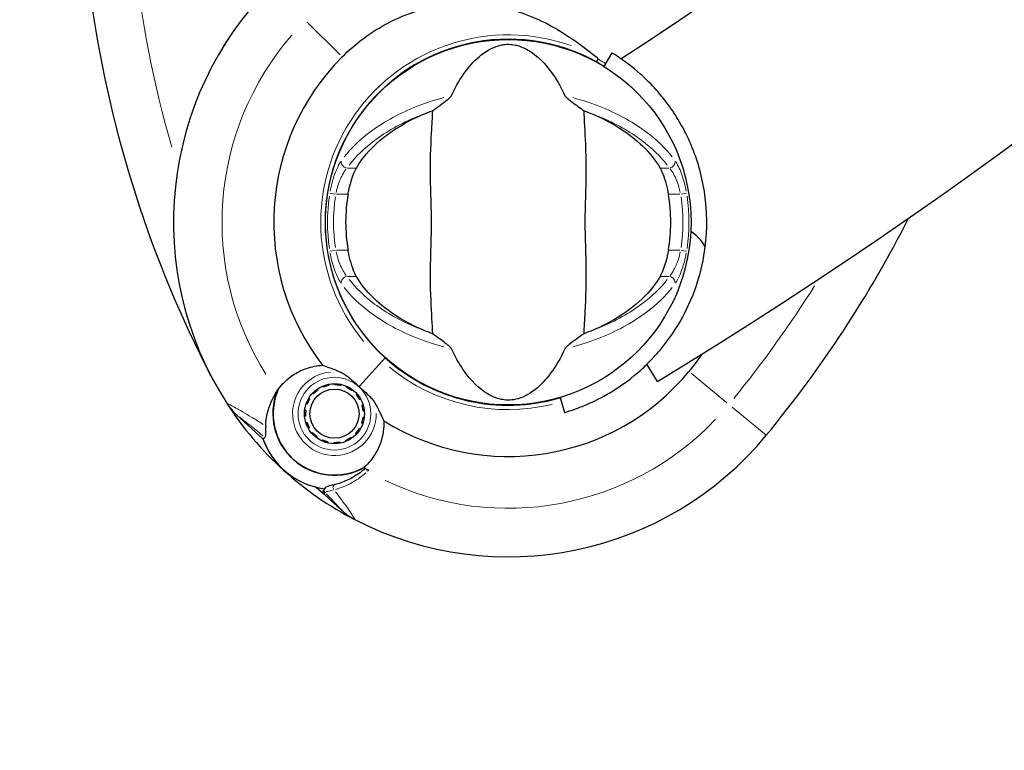
# Model space of a CAD drawing. Units: millimetres. Extents: x 2937 to 20184, y -678 to 9866.
# Drawn here: x 11466 to 11628, y 6816 to 6936 of the extents above; entities that cross this region are included whole.
import ezdxf

# ---------------------------------------------------------------- set-up
doc = ezdxf.new("R2010")
doc.units = ezdxf.units.MM
doc.header["$LTSCALE"] = 70
for name, color, linetype, lineweight in [('Widoczne (ISO)', 7, 'Continuous', 25), ('Widoczne wąskie (ISO)', 7, 'Continuous', 15), ('Wymiar (ISO)', 116, 'Continuous', 18)]:
    doc.layers.add(name, color=color, linetype=linetype, lineweight=lineweight)
doc.styles.add('Tekst etykiety (ISO)', font='tahoma.ttf')
doc.dimstyles.new('Domyślne (ISO)', dxfattribs={"dimscale": 70, "dimtxt": 3.5, "dimasz": 2.5, "dimexe": 3.175, "dimexo": 0, "dimgap": 0.762, "dimtad": 1, "dimtoh": 1, "dimdec": 0, "dimrnd": 1e-08, "dimzin": 0, "dimtxsty": 'Tekst etykiety (ISO)', "dimcen": 0.09, "dimdle": 10, "dimclrd": 256, "dimclre": 256, "dimclrt": 256, "dimadec": 0, "dimazin": 0, "dimtfac": 0.714286, "dimtdec": 0, "dimtmove": 0, "dimatfit": 3, "dimfxl": 0, "dimtolj": 1, "dimtzin": 0, "dimlwd": -1, "dimlwe": -1, "dimarcsym": 0})

# ---------------------------------------------------------------- blocks, each defined once
blk = doc.blocks.new('*D8')
at = {"layer": 'Defpoints', "color": 0}
for p in [(11546.28, 8439.23), (19031.66, 8439.23), (5991.92, 3968.6)]:
    blk.add_point(p, dxfattribs=at)
at = {"layer": 'Wymiar (ISO)'}
for p, q in [((11546.28, 8439.23), (19253.91, 8439.23)), ((19031.66, 4143.6), (19031.66, 8264.23)), ((5991.92, 3968.6), (19253.91, 3968.6))]:
    blk.add_line(p, q, dxfattribs=at)
for points in [[(19002.5, 8264.23), (19060.83, 8264.23), (19031.66, 8439.23)], [(19002.5, 4143.6), (19060.83, 4143.6), (19031.66, 3968.6)]]:
    blk.add_solid(points, dxfattribs=at)
at = {"layer": 'Wymiar (ISO)', "insert": (18732.5, 6205.18), "char_height": 245, "attachment_point": 2, "rotation": 90, "style": 'Tekst etykiety (ISO)'}
blk.add_mtext('\\A1;4471', dxfattribs=at)

msp = doc.modelspace()

# ---------------------------------------------------------------- linework, layer by layer
at = {"layer": 'Widoczne (ISO)'}
for p, q in [((11563.39, 6930.81), (11562.03, 6928.59)), ((11526.91, 6925.99), (11526.87, 6926.02)), ((11521.36, 6919.95), (11521.4, 6919.92)), ((11525.99, 6880.52), (11525.5, 6879.98)), ((11525.5, 6879.98), (11525.99, 6880.52)), ((11521.67, 6875.76), (11525.5, 6879.98)), ((11521.67, 6875.76), (11525.5, 6879.98)), ((11570.9, 6876.61), (11569.16, 6879.46)), ((11515.75, 6875.69), (11515.68, 6875.85)), ((11516.67, 6876.15), (11516.7, 6875.98)), ((11517.7, 6876.07), (11517.7, 6876.24)), ((11518.73, 6876.12), (11518.69, 6875.95)), ((11519.63, 6875.63), (11519.71, 6875.78)), ((11514.12, 6874.55), (11513.99, 6874.67)), ((11514.78, 6875.35), (11514.88, 6875.2)), ((11520.59, 6875.25), (11520.49, 6875.11)), ((11521.22, 6874.43), (11521.35, 6874.55)), ((11554.84, 6873.97), (11555.58, 6871.48)), ((11513.1, 6872.84), (11512.94, 6872.9)), ((11513.37, 6873.84), (11513.52, 6873.75)), ((11521.95, 6873.7), (11521.79, 6873.61)), ((11522.19, 6872.7), (11522.35, 6872.75)), ((11504.55, 6868.3), (11501.54, 6871.03)), ((11512.86, 6870.87), (11512.69, 6870.86)), ((11512.71, 6871.89), (11512.88, 6871.87)), ((11522.36, 6870.72), (11522.53, 6870.7)), ((11522.55, 6871.73), (11522.38, 6871.72)), ((11512.89, 6869.84), (11513.05, 6869.89)), ((11522.3, 6869.69), (11522.14, 6869.74)), ((11505.83, 6867.14), (11504.55, 6868.3)), ((11513.45, 6868.97), (11513.29, 6868.89)), ((11513.89, 6868.04), (11514.02, 6868.16)), ((11514.75, 6867.48), (11514.65, 6867.34)), ((11521.24, 6867.92), (11521.12, 6868.04)), ((11521.72, 6868.84), (11521.87, 6868.75)), ((11515.53, 6866.81), (11515.61, 6866.96)), ((11516.55, 6866.64), (11516.51, 6866.47)), ((11517.54, 6866.35), (11517.54, 6866.52)), ((11518.54, 6866.61), (11518.57, 6866.44)), ((11519.56, 6866.74), (11519.49, 6866.9)), ((11520.37, 6867.39), (11520.47, 6867.24)), ((11514.63, 6859.16), (11515.91, 6858)), ((11515.91, 6858), (11518.92, 6855.26))]:
    msp.add_line(p, q, dxfattribs=at)
for centre, radius in [((11546.28, 6902.88), 30.15), ((11517.62, 6871.29), 4.95), ((11517.62, 6871.29), 4.05)]:
    msp.add_circle(centre, radius, dxfattribs=at)
for centre, radius, start, end in [((11142.41, 7580.61), 775.85, 302.98964, 357.01036), ((11142.41, 7580.61), 824.15, 301.3262, 328.34474), ((11546.28, 6902.88), 55.2, 135.122, 212.7359), ((11669.63, 6966.65), 194.07, 188.2588, 207.338), ((11546.28, 6902.88), 30.2, 61.1711, 227.7841), ((11546.28, 6902.88), 38.66, 135.122, 217.623), ((11546.28, 6902.88), 26.81, 170.0493, 189.9507), ((11546.28, 6902.88), 26.81, 350.0493, 9.9507), ((11439.21, 6991.31), 194.07, 320.4461, 333.1057), ((11546.28, 6902.88), 30.2, 227.7841, 286.5), ((11546.28, 6902.88), 38.66, 237.9451, 320.4461), ((11546.28, 6902.88), 38.66, 223.6477, 224.115), ((11517.62, 6871.29), 10.17, 158.3937, 298.9444), ((11517.62, 6871.29), 10.11, 156.825, 298.7432), ((11546.28, 6902.88), 55.2, 212.7359, 242.8322), ((11508.26, 6878.44), 10, 212.7359, 227.7841), ((11546.28, 6902.88), 38.66, 231.4752, 231.9204), ((11546.28, 6902.88), 55.2, 242.8322, 320.4461), ((11517.62, 6871.29), 12.5, 199.4264, 262.419), ((11517.62, 6871.29), 12.5, 199.4264, 256.1417), ((11546.28, 6902.88), 46.93, 239.5343, 240.6398), ((11525.64, 6862.67), 10, 227.7841, 242.8322)]:
    msp.add_arc(centre, radius, start, end, dxfattribs=at)
for points, knots in [([(11518.88, 6930.16), (11521.13, 6932.42), (11523.72, 6934.33), (11529.71, 6937.44), (11533.12, 6938.48), (11540.07, 6939.2), (11543.49, 6938.9), (11549.88, 6937.1), (11552.71, 6935.76), (11557.29, 6932.88), (11559.03, 6931.59), (11560.73, 6930.22)], [0.155968, 0.155968, 0.155968, 0.155968, 1.115261, 1.115261, 2.198537, 2.198537, 3.266815, 3.266815, 4.24236, 4.24236, 4.896886, 4.896886, 4.896886, 4.896886]), ([(11536.91, 6923.75), (11538.41, 6926.98), (11540.1, 6929.12), (11542.95, 6931.37), (11544.06, 6931.87), (11545.27, 6932.15), (11545.49, 6932.19), (11545.87, 6932.23), (11546.04, 6932.24), (11546.38, 6932.24), (11546.53, 6932.24), (11546.87, 6932.21), (11547.05, 6932.19), (11547.49, 6932.11), (11547.76, 6932.04), (11548.57, 6931.79), (11549.16, 6931.52), (11550.96, 6930.43), (11552.35, 6929.2), (11554.43, 6926.14), (11555.06, 6925), (11555.64, 6923.75)], [0.206777, 0.206777, 0.206777, 0.206777, 1.765843, 1.765843, 2.836318, 2.836318, 3.102384, 3.102384, 3.308115, 3.308115, 3.490318, 3.490318, 3.717936, 3.717936, 4.112889, 4.112889, 4.940235, 4.940235, 6.583199, 6.583199, 7.390591, 7.390591, 7.390591, 7.390591]), ([(11578.77, 6898.77), (11579.16, 6901.84), (11579.08, 6904.75), (11578.31, 6910.27), (11577.54, 6913.05), (11575.43, 6918.03), (11574.2, 6920.14), (11571.19, 6924.33), (11569.51, 6926.05), (11566.75, 6928.51), (11565.35, 6929.53), (11563.4, 6930.83), (11563.39, 6930.81), (11563.39, 6930.81)], [-5.47815, -5.47815, -5.47815, -5.47815, -4.671738, -4.671738, -3.800582, -3.800582, -3.001412, -3.001412, -2.011763, -2.011763, -1.080987, -1.080987, 0, 0, 0, 0]), ([(11561.07, 6929.8), (11561.07, 6929.81), (11561.08, 6929.81), (11561.08, 6929.81), (11561.08, 6929.82), (11561.08, 6929.84), (11561.08, 6929.85), (11561.06, 6929.89), (11561.03, 6929.94), (11560.91, 6930.06), (11560.81, 6930.15), (11560.73, 6930.22), (11560.73, 6930.22), (11560.73, 6930.22)], [-0.6769435, -0.6769435, -0.6769435, -0.6769435, -0.6754271, -0.6754271, -0.6691157, -0.6691157, -0.6591481, -0.6591481, -0.6186601, -0.6186601, -0.5430404, -0.5430404, -0.5428072, -0.5428072, -0.5428072, -0.5428072]), ([(11561.07, 6929.8), (11561.04, 6929.75), (11561.01, 6929.69), (11560.95, 6929.58), (11560.93, 6929.53), (11560.88, 6929.45), (11560.87, 6929.41), (11560.85, 6929.37), (11560.84, 6929.36), (11560.84, 6929.34), (11560.84, 6929.34), (11560.84, 6929.34), (11560.84, 6929.34), (11560.84, 6929.34)], [-0.08051023, -0.08051023, -0.08051023, -0.08051023, -0.06099229, -0.06099229, -0.04146746, -0.04146746, -0.02192661, -0.02192661, -0.01096396, -0.01096396, 0, 0, 0.00031689, 0.00031689, 0.00031689, 0.00031689]), ([(11560.84, 6929.34), (11561.12, 6929.18), (11561.4, 6929.03), (11561.8, 6928.79), (11561.93, 6928.71), (11562.06, 6928.63)], [8.9921845, 8.9921845, 8.9921845, 8.9921845, 9.0889552, 9.0889552, 9.1343084, 9.1343084, 9.1343084, 9.1343084]), ([(11533.77, 6921.28), (11534.16, 6921.55), (11534.58, 6921.85), (11535.46, 6922.49), (11535.88, 6922.8), (11536.41, 6923.23), (11536.58, 6923.37), (11536.76, 6923.55), (11536.81, 6923.61), (11536.88, 6923.7), (11536.9, 6923.73), (11536.91, 6923.75)], [0.0301438, 0.0301438, 0.0301438, 0.0301438, 0.2023187, 0.2023187, 0.3866192, 0.3866192, 0.4998078, 0.4998078, 0.5509934, 0.5509934, 0.5793275, 0.5793275, 0.5793275, 0.5793275]), ([(11555.64, 6923.75), (11555.66, 6923.72), (11555.68, 6923.69), (11555.74, 6923.61), (11555.79, 6923.56), (11555.91, 6923.43), (11556.01, 6923.35), (11556.29, 6923.11), (11556.52, 6922.93), (11557.41, 6922.25), (11558.14, 6921.72), (11558.78, 6921.28)], [0, 0, 0, 0, 0.0151508, 0.0151508, 0.033742, 0.033742, 0.0697851, 0.0697851, 0.143535, 0.143535, 0.3191937, 0.3191937, 0.3191937, 0.3191937]), ([(11533.77, 6921.28), (11533.73, 6920.22), (11533.65, 6919), (11533.45, 6915.33), (11533.37, 6912.73), (11533.43, 6909.03), (11533.49, 6907.27), (11533.58, 6903.6), (11533.58, 6902.01), (11533.52, 6899.5), (11533.49, 6898.64), (11533.39, 6895.3), (11533.38, 6892.57), (11533.58, 6887.88), (11533.72, 6886.01), (11533.77, 6884.48)], [-8.670723, -8.670723, -8.670723, -8.670723, -7.629846, -7.629846, -5.858386, -5.858386, -5.058101, -5.058101, -4.413951, -4.413951, -4.068779, -4.068779, -3.024201, -3.024201, -2.152299, -2.152299, -2.152299, -2.152299]), ([(11558.78, 6884.48), (11558.82, 6885.54), (11558.9, 6886.76), (11559.1, 6890.44), (11559.19, 6893.03), (11559.13, 6896.74), (11559.06, 6898.49), (11558.98, 6902.17), (11558.98, 6903.76), (11559.04, 6906.27), (11559.07, 6907.12), (11559.17, 6910.47), (11559.18, 6913.19), (11558.98, 6917.88), (11558.84, 6919.76), (11558.78, 6921.28)], [-8.670723, -8.670723, -8.670723, -8.670723, -7.629846, -7.629846, -5.858386, -5.858386, -5.058101, -5.058101, -4.413951, -4.413951, -4.068779, -4.068779, -3.024201, -3.024201, -2.152299, -2.152299, -2.152299, -2.152299]), ([(11521.23, 6911.81), (11521.94, 6913.06), (11522.92, 6914.3), (11525.45, 6916.73), (11527.01, 6917.91), (11529.9, 6919.59), (11531.05, 6920.17), (11532.28, 6920.69)], [0.001121, 0.001121, 0.001121, 0.001121, 0.764369, 0.764369, 1.553549, 1.553549, 2.013862, 2.013862, 2.013862, 2.013862]), ([(11560.28, 6920.69), (11561.79, 6920.05), (11563.19, 6919.32), (11565.99, 6917.57), (11567.33, 6916.52), (11569.67, 6914.26), (11570.62, 6913.04), (11571.32, 6911.81)], [0.194826, 0.194826, 0.194826, 0.194826, 0.760477, 0.760477, 1.454331, 1.454331, 2.202676, 2.202676, 2.202676, 2.202676]), ([(11519.87, 6907.52), (11519.89, 6907.65), (11519.92, 6907.79), (11519.98, 6908.13), (11520.03, 6908.33), (11520.16, 6908.93), (11520.27, 6909.32), (11520.52, 6910.16), (11520.67, 6910.6), (11520.97, 6911.3), (11521.1, 6911.58), (11521.23, 6911.81)], [0.0015488, 0.0015488, 0.0015488, 0.0015488, 0.0439954, 0.0439954, 0.1059642, 0.1059642, 0.2312081, 0.2312081, 0.396855, 0.396855, 0.537373, 0.537373, 0.537373, 0.537373]), ([(11571.32, 6911.81), (11571.47, 6911.55), (11571.63, 6911.22), (11571.98, 6910.34), (11572.17, 6909.76), (11572.41, 6908.86), (11572.48, 6908.56), (11572.57, 6908.13), (11572.6, 6907.99), (11572.65, 6907.74), (11572.67, 6907.63), (11572.69, 6907.52)], [0.0009406, 0.0009406, 0.0009406, 0.0009406, 0.1628187, 0.1628187, 0.3680847, 0.3680847, 0.460016, 0.460016, 0.5029793, 0.5029793, 0.5371055, 0.5371055, 0.5371055, 0.5371055]), ([(11578.77, 6898.77), (11578.72, 6898.88), (11578.67, 6898.99), (11578.43, 6899.44), (11578.13, 6899.87), (11577.29, 6900.71), (11576.85, 6901.05), (11576.39, 6901.35)], [-4.6094478, -4.6094478, -4.6094478, -4.6094478, -4.5068657, -4.5068657, -4.1569877, -4.1569877, -3.8546446, -3.8546446, -3.8546446, -3.8546446]), ([(11555.58, 6871.48), (11555.58, 6871.48), (11555.85, 6871.56), (11556.96, 6871.92), (11557.79, 6872.2), (11559.9, 6873.08), (11561.18, 6873.67), (11564, 6875.3), (11565.54, 6876.32), (11567.77, 6878.15), (11568.49, 6878.8), (11569.95, 6880.23), (11570.68, 6881.01), (11572.77, 6883.51), (11574.05, 6885.4), (11576.03, 6889.05), (11576.87, 6891), (11578.1, 6894.89), (11578.52, 6896.82), (11578.77, 6898.77)], [0.96039, 0.96039, 0.96039, 0.96039, 1.669852, 1.669852, 2.379314, 2.379314, 3.088776, 3.088776, 3.798238, 3.798238, 4.119332, 4.119332, 4.440425, 4.440425, 5.082613, 5.082613, 5.70255, 5.70255, 6.260831, 6.260831, 6.260831, 6.260831]), ([(11521.23, 6893.95), (11521.08, 6894.21), (11520.93, 6894.55), (11520.58, 6895.42), (11520.39, 6896), (11520.15, 6896.91), (11520.08, 6897.2), (11519.98, 6897.63), (11519.96, 6897.77), (11519.91, 6898.02), (11519.89, 6898.14), (11519.87, 6898.25)], [0.0009407, 0.0009407, 0.0009407, 0.0009407, 0.1628187, 0.1628187, 0.3680848, 0.3680848, 0.460016, 0.460016, 0.5029794, 0.5029794, 0.5371056, 0.5371056, 0.5371056, 0.5371056]), ([(11572.69, 6898.25), (11572.66, 6898.11), (11572.64, 6897.97), (11572.57, 6897.63), (11572.53, 6897.43), (11572.39, 6896.83), (11572.29, 6896.45), (11572.04, 6895.6), (11571.88, 6895.17), (11571.59, 6894.46), (11571.45, 6894.18), (11571.32, 6893.95)], [0.0015489, 0.0015489, 0.0015489, 0.0015489, 0.0439954, 0.0439954, 0.1059641, 0.1059641, 0.2312079, 0.2312079, 0.3968548, 0.3968548, 0.5373731, 0.5373731, 0.5373731, 0.5373731]), ([(11532.28, 6885.08), (11530.76, 6885.72), (11529.37, 6886.44), (11526.56, 6888.19), (11525.22, 6889.24), (11522.89, 6891.5), (11521.93, 6892.72), (11521.23, 6893.95)], [0.194826, 0.194826, 0.194826, 0.194826, 0.760477, 0.760477, 1.454331, 1.454331, 2.202676, 2.202676, 2.202676, 2.202676]), ([(11571.32, 6893.95), (11570.61, 6892.7), (11569.64, 6891.46), (11567.11, 6889.03), (11565.55, 6887.85), (11562.66, 6886.17), (11561.51, 6885.6), (11560.28, 6885.08)], [0.001121, 0.001121, 0.001121, 0.001121, 0.764369, 0.764369, 1.553549, 1.553549, 2.013862, 2.013862, 2.013862, 2.013862]), ([(11536.91, 6882.01), (11536.9, 6882.04), (11536.87, 6882.08), (11536.81, 6882.16), (11536.77, 6882.2), (11536.64, 6882.33), (11536.55, 6882.42), (11536.27, 6882.65), (11536.03, 6882.84), (11535.14, 6883.52), (11534.42, 6884.04), (11533.77, 6884.48)], [0, 0, 0, 0, 0.0151508, 0.0151508, 0.033742, 0.033742, 0.0697851, 0.0697851, 0.143535, 0.143535, 0.3191937, 0.3191937, 0.3191937, 0.3191937]), ([(11558.78, 6884.48), (11558.4, 6884.22), (11557.98, 6883.92), (11557.1, 6883.28), (11556.68, 6882.96), (11556.15, 6882.54), (11555.98, 6882.39), (11555.8, 6882.22), (11555.74, 6882.16), (11555.67, 6882.07), (11555.65, 6882.04), (11555.64, 6882.01)], [0.0301438, 0.0301438, 0.0301438, 0.0301438, 0.2023187, 0.2023187, 0.3866192, 0.3866192, 0.4998078, 0.4998078, 0.5509934, 0.5509934, 0.5793275, 0.5793275, 0.5793275, 0.5793275]), ([(11555.64, 6882.01), (11554.14, 6878.79), (11552.45, 6876.64), (11549.61, 6874.39), (11548.5, 6873.89), (11547.29, 6873.61), (11547.06, 6873.58), (11546.69, 6873.54), (11546.52, 6873.53), (11546.18, 6873.52), (11546.02, 6873.53), (11545.68, 6873.55), (11545.51, 6873.58), (11545.07, 6873.65), (11544.8, 6873.72), (11543.98, 6873.98), (11543.4, 6874.24), (11541.59, 6875.34), (11540.2, 6876.56), (11538.13, 6879.63), (11537.5, 6880.76), (11536.91, 6882.01)], [0.206777, 0.206777, 0.206777, 0.206777, 1.765843, 1.765843, 2.836318, 2.836318, 3.102384, 3.102384, 3.308115, 3.308115, 3.490318, 3.490318, 3.717936, 3.717936, 4.112889, 4.112889, 4.940235, 4.940235, 6.583199, 6.583199, 7.390591, 7.390591, 7.390591, 7.390591]), ([(11508.16, 6875.04), (11508.89, 6876.13), (11509.85, 6877.07), (11511.62, 6878.19), (11512.31, 6878.52), (11513.86, 6879.05), (11514.74, 6879.23), (11515.66, 6879.28)], [0, 0, 0, 0, 0.481827, 0.481827, 0.74882, 0.74882, 1.050013, 1.050013, 1.050013, 1.050013]), ([(11515.66, 6879.28), (11516.02, 6879.15), (11516.42, 6879.02), (11517.44, 6878.66), (11518.08, 6878.42), (11518.75, 6878.1)], [0.0001663, 0.0001663, 0.0001663, 0.0001663, 0.190884, 0.190884, 0.4484016, 0.4484016, 0.4484016, 0.4484016]), ([(11518.75, 6878.1), (11518.92, 6878.02), (11519.19, 6877.88), (11519.99, 6877.29), (11520.4, 6876.93), (11520.93, 6876.44), (11521.1, 6876.28), (11521.39, 6876.01), (11521.53, 6875.89), (11521.67, 6875.76)], [0, 0, 0, 0, 0.0649331, 0.0649331, 0.1383366, 0.1383366, 0.1704192, 0.1704192, 0.1962839, 0.1962839, 0.1962839, 0.1962839]), ([(11521.67, 6875.76), (11521.89, 6875.56), (11522.08, 6875.38), (11522.61, 6874.92), (11522.96, 6874.61), (11523.49, 6874.09), (11523.69, 6873.88), (11524.02, 6873.47), (11524.17, 6873.27), (11524.28, 6873.08)], [0, 0, 0, 0, 0.0892681, 0.0892681, 0.2434802, 0.2434802, 0.344433, 0.344433, 0.4329441, 0.4329441, 0.4329441, 0.4329441]), ([(11506.28, 6869.23), (11506.3, 6869.71), (11506.34, 6870.19), (11506.68, 6872.21), (11507.27, 6873.7), (11508.16, 6875.04)], [0.5724832, 0.5724832, 0.5724832, 0.5724832, 0.6422282, 0.6422282, 0.8608733, 0.8608733, 0.8608733, 0.8608733]), ([(11524.28, 6873.08), (11524.59, 6872.57), (11524.84, 6872.08), (11525.33, 6871.07), (11525.55, 6870.57), (11525.76, 6870.12)], [0, 0, 0, 0, 0.2028161, 0.2028161, 0.4461333, 0.4461333, 0.4461333, 0.4461333]), ([(11506.28, 6869.23), (11506.27, 6868.73), (11506.27, 6868.3), (11506.25, 6867.64), (11506.21, 6867.44), (11506.14, 6867.38)], [0, 0, 0, 0, 0.2223532, 0.2223532, 0.4551306, 0.4551306, 0.4551306, 0.4551306]), ([(11525.76, 6870.12), (11525.78, 6869.68), (11525.77, 6869.25), (11525.6, 6867.41), (11525.17, 6866.08), (11523.98, 6863.97), (11523.29, 6863.13), (11522.48, 6862.43)], [-2.553905, -2.553905, -2.553905, -2.553905, -2.410923, -2.410923, -1.933986, -1.933986, -1.54469, -1.54469, -1.54469, -1.54469]), ([(11522.73, 6862.28), (11522.44, 6862.02), (11522.15, 6861.78), (11521.5, 6861.3), (11521.14, 6861.06), (11520.43, 6860.64), (11520.08, 6860.46), (11519.38, 6860.14), (11519.03, 6860), (11518.34, 6859.76), (11518, 6859.66), (11517.67, 6859.58)], [0.0242688, 0.0242688, 0.0242688, 0.0242688, 0.1751235, 0.1751235, 0.3502469, 0.3502469, 0.5253704, 0.5253704, 0.7004938, 0.7004938, 0.8756173, 0.8756173, 0.8756173, 0.8756173]), ([(11517.67, 6859.58), (11517.5, 6859.54), (11517.35, 6859.5), (11517.07, 6859.44), (11516.94, 6859.4), (11516.7, 6859.34), (11516.6, 6859.3), (11516.4, 6859.23), (11516.31, 6859.2), (11516.14, 6859.09), (11516.04, 6859.03), (11515.96, 6858.88)], [0, 0, 0, 0, 0.0831461, 0.0831461, 0.1662923, 0.1662923, 0.2494384, 0.2494384, 0.3325845, 0.3325845, 0.4157306, 0.4157306, 0.4157306, 0.4157306]), ([(11515.91, 6858), (11515.86, 6858.04), (11515.82, 6858.09), (11515.76, 6858.21), (11515.75, 6858.28), (11515.74, 6858.41), (11515.75, 6858.47), (11515.78, 6858.56), (11515.79, 6858.59), (11515.81, 6858.62)], [0, 0, 0, 0, 0.01953222, 0.01953222, 0.03906445, 0.03906445, 0.05859667, 0.05859667, 0.06780993, 0.06780993, 0.06780993, 0.06780993]), ([(11515.96, 6858.88), (11515.94, 6858.85), (11515.92, 6858.81), (11515.89, 6858.76), (11515.87, 6858.73), (11515.85, 6858.69), (11515.84, 6858.67), (11515.82, 6858.64), (11515.82, 6858.63), (11515.81, 6858.62), (11515.81, 6858.62), (11515.81, 6858.62)], [-1.2620829, -1.2620829, -1.2620829, -1.2620829, -1.1493558, -1.1493558, -1.0366287, -1.0366287, -0.9239015, -0.9239015, -0.8111744, -0.8111744, -0.6984473, -0.6984473, -0.6984473, -0.6984473])]:
    msp.add_open_spline(points, degree=3, knots=knots, dxfattribs=at)
for points in [[(11532.28, 6920.69), (11532.76, 6920.89), (11533.26, 6921.09), (11533.77, 6921.28)], [(11558.78, 6921.28), (11559.29, 6921.09), (11559.79, 6920.89), (11560.28, 6920.69)], [(11533.77, 6884.48), (11533.26, 6884.67), (11532.76, 6884.87), (11532.28, 6885.08)], [(11560.28, 6885.08), (11559.79, 6884.87), (11559.29, 6884.67), (11558.78, 6884.48)], [(11578.16, 6881.08), (11577.52, 6880.1), (11576.83, 6879.16), (11576.09, 6878.26)], [(11505.83, 6867.14), (11505.83, 6867.14), (11505.93, 6867.22), (11506.14, 6867.38)]]:
    msp.add_open_spline(points, degree=3, dxfattribs=at)
for points in [[(11516.7, 6875.98), (11516.23, 6875.84), (11515.75, 6875.69)], [(11518.69, 6875.95), (11518.19, 6876.01), (11517.7, 6876.07)], [(11520.49, 6875.11), (11520.06, 6875.37), (11519.63, 6875.63)], [(11514.88, 6875.2), (11514.5, 6874.88), (11514.12, 6874.55)], [(11521.79, 6873.61), (11521.51, 6874.02), (11521.22, 6874.43)], [(11513.52, 6873.75), (11513.31, 6873.3), (11513.1, 6872.84)], [(11522.38, 6871.72), (11522.28, 6872.21), (11522.19, 6872.7)], [(11512.88, 6871.87), (11512.87, 6871.37), (11512.86, 6870.87)], [(11522.14, 6869.74), (11522.25, 6870.23), (11522.36, 6870.72)], [(11513.05, 6869.89), (11513.25, 6869.43), (11513.45, 6868.97)], [(11514.02, 6868.16), (11514.39, 6867.82), (11514.75, 6867.48)], [(11521.12, 6868.04), (11521.42, 6868.44), (11521.72, 6868.84)], [(11515.61, 6866.96), (11516.08, 6866.8), (11516.55, 6866.64)], [(11517.54, 6866.52), (11518.04, 6866.56), (11518.54, 6866.61)], [(11519.49, 6866.9), (11519.93, 6867.14), (11520.37, 6867.39)]]:
    msp.add_rational_spline(points, [1.02873711052, 1.03442078422, 1.02873711052], degree=2, dxfattribs=at)
at = {"layer": 'Widoczne wąskie (ISO)'}
for p, q in [((11513.12, 6935.9), (11518.57, 6930.48)), ((11521.15, 6911.81), (11519.75, 6911.81)), ((11572.8, 6911.81), (11571.4, 6911.81)), ((11516.87, 6907.67), (11517.77, 6907.53)), ((11517.94, 6907.52), (11519.77, 6907.52)), ((11572.79, 6907.52), (11574.61, 6907.52)), ((11574.78, 6907.53), (11575.68, 6907.67)), ((11517.77, 6898.24), (11516.87, 6898.09)), ((11519.77, 6898.25), (11517.94, 6898.25)), ((11574.61, 6898.25), (11572.79, 6898.25)), ((11575.68, 6898.09), (11574.78, 6898.24)), ((11519.75, 6893.95), (11521.15, 6893.95)), ((11571.4, 6893.95), (11572.8, 6893.95)), ((11576.43, 6877.98), (11582.36, 6873.08)), ((11583.23, 6872.36), (11588.82, 6867.74))]:
    msp.add_line(p, q, dxfattribs=at)
msp.add_circle((11517.62, 6871.29), 6, dxfattribs=at)
for centre, radius, start, end in [((11669.63, 6966.65), 186.07, 176.2328, 196.023), ((11546.28, 6902.88), 47.2, 139.1734, 212.0971), ((11546.28, 6902.88), 30.92, 70.4239, 219.502), ((11546.28, 6902.88), 29.8, 171.6707, 188.3293), ((11546.28, 6902.88), 28.81, 171.6707, 188.3293), ((11546.28, 6902.88), 28.81, 351.6707, 8.3293), ((11546.28, 6902.88), 29.8, 351.6707, 8.3293), ((11439.21, 6991.31), 186.07, 320.838, 327.8917), ((11546.28, 6902.88), 30.92, 230.7199, 283.5642), ((11517.62, 6871.29), 6.9, 95.2798, 0.2883), ((11546.28, 6902.88), 47.2, 225.326, 225.8929), ((11546.28, 6902.88), 47.2, 244.5365, 316.4509), ((11546.28, 6902.88), 47.2, 229.6373, 230.2401)]:
    msp.add_arc(centre, radius, start, end, dxfattribs=at)
for centre, major_axis, ratio, start_param, end_param in [((11519.68, 6912.67), (-0.814, 0.58), 0.80789, 0.414035, 2.004686), ((11572.88, 6912.67), (0.814, 0.58), 0.80789, 4.278499, 5.86915), ((11519.68, 6893.09), (-0.814, -0.58), 0.80789, 4.278499, 5.86915), ((11572.88, 6893.09), (0.814, -0.58), 0.80789, 0.414035, 2.004686), ((11523.21, 6862.05), (-0.341, 0.366), 0.581664, 0.650955, 1.694769), ((11517.78, 6859.09), (-0.118, 0.486), 0.794321, 0.110706, 2.103417), ((11516.39, 6858.64), (-0.37, 0.336), 0.994646, 0.290286, 1.503401)]:
    msp.add_ellipse(centre, major_axis=major_axis, ratio=ratio, start_param=start_param, end_param=end_param, dxfattribs=at)
for points in [[(11561.57, 6929.52), (11561.42, 6929.61), (11561.26, 6929.7), (11561.1, 6929.79)], [(11523.08, 6861.79), (11523.14, 6861.85), (11523.2, 6861.91), (11523.26, 6861.97)]]:
    msp.add_open_spline(points, degree=3, dxfattribs=at)
for points, knots in [([(11562.29, 6929.09), (11562.16, 6929.17), (11562.03, 6929.25), (11561.82, 6929.38), (11561.73, 6929.43), (11561.63, 6929.49)], [-9.13328977, -9.13328977, -9.13328977, -9.13328977, -9.08895519, -9.08895519, -9.05786791, -9.05786791, -9.05786791, -9.05786791]), ([(11535.64, 6923.44), (11533.91, 6922.98), (11532.26, 6922.43), (11527.91, 6920.64), (11525.47, 6919.24), (11521.74, 6916.43), (11520.33, 6915.06), (11519.24, 6913.67)], [-3.629086, -3.629086, -3.629086, -3.629086, -3.078814, -3.078814, -2.081341, -2.081341, -1.238317, -1.238317, -1.238317, -1.238317]), ([(11573.31, 6913.67), (11572.22, 6915.07), (11570.81, 6916.44), (11567.08, 6919.24), (11564.64, 6920.64), (11560.3, 6922.43), (11558.65, 6922.98), (11556.91, 6923.44)], [-8.132159, -8.132159, -8.132159, -8.132159, -7.287851, -7.287851, -6.291663, -6.291663, -5.741389, -5.741389, -5.741389, -5.741389]), ([(11520.05, 6912.32), (11521.12, 6913.71), (11522.52, 6915.09), (11526.19, 6917.84), (11528.56, 6919.19), (11531.31, 6920.31), (11531.36, 6920.33), (11531.41, 6920.35)], [1.210261, 1.210261, 1.210261, 1.210261, 2.081341, 2.081341, 3.078814, 3.078814, 3.09603, 3.09603, 3.09603, 3.09603]), ([(11561.15, 6920.35), (11561.19, 6920.33), (11561.24, 6920.31), (11563.99, 6919.19), (11566.36, 6917.84), (11570.03, 6915.09), (11571.43, 6913.72), (11572.51, 6912.32)], [6.274446, 6.274446, 6.274446, 6.274446, 6.291663, 6.291663, 7.287851, 7.287851, 8.160214, 8.160214, 8.160214, 8.160214]), ([(11518.64, 6912.84), (11518.42, 6912.51), (11518.2, 6912.1), (11517.71, 6910.99), (11517.44, 6910.22), (11517.11, 6908.95), (11517.01, 6908.48), (11516.92, 6908.01)], [-0.615949, -0.615949, -0.615949, -0.615949, -0.4296659, -0.4296659, -0.1723631, -0.1723631, -0.0324184, -0.0324184, -0.0324184, -0.0324184]), ([(11517.9, 6907.78), (11517.98, 6908.16), (11518.08, 6908.54), (11518.4, 6909.57), (11518.66, 6910.18), (11519.14, 6911.08), (11519.35, 6911.41), (11519.56, 6911.68)], [0.0324184, 0.0324184, 0.0324184, 0.0324184, 0.1723631, 0.1723631, 0.4296659, 0.4296659, 0.615949, 0.615949, 0.615949, 0.615949]), ([(11572.99, 6911.68), (11573.18, 6911.44), (11573.36, 6911.16), (11573.88, 6910.23), (11574.2, 6909.47), (11574.52, 6908.37), (11574.59, 6908.08), (11574.66, 6907.78)], [0.0324181, 0.0324181, 0.0324181, 0.0324181, 0.1954335, 0.1954335, 0.5081271, 0.5081271, 0.6159443, 0.6159443, 0.6159443, 0.6159443]), ([(11575.64, 6908.01), (11575.57, 6908.37), (11575.49, 6908.73), (11575.16, 6910.11), (11574.84, 6911.05), (11574.3, 6912.2), (11574.11, 6912.55), (11573.92, 6912.84)], [-0.6159443, -0.6159443, -0.6159443, -0.6159443, -0.5081271, -0.5081271, -0.1954335, -0.1954335, -0.0324181, -0.0324181, -0.0324181, -0.0324181]), ([(11516.92, 6897.76), (11516.99, 6897.39), (11517.06, 6897.03), (11517.4, 6895.66), (11517.72, 6894.72), (11518.26, 6893.56), (11518.45, 6893.21), (11518.64, 6892.92)], [-0.6159443, -0.6159443, -0.6159443, -0.6159443, -0.5081356, -0.5081356, -0.1954368, -0.1954368, -0.0324181, -0.0324181, -0.0324181, -0.0324181]), ([(11519.56, 6894.08), (11519.38, 6894.32), (11519.19, 6894.6), (11518.67, 6895.53), (11518.36, 6896.29), (11518.04, 6897.4), (11517.96, 6897.69), (11517.9, 6897.98)], [0.0324181, 0.0324181, 0.0324181, 0.0324181, 0.1954368, 0.1954368, 0.5081356, 0.5081356, 0.6159443, 0.6159443, 0.6159443, 0.6159443]), ([(11574.66, 6897.98), (11574.58, 6897.6), (11574.48, 6897.22), (11574.15, 6896.19), (11573.89, 6895.58), (11573.42, 6894.68), (11573.2, 6894.35), (11572.99, 6894.08)], [0.0324184, 0.0324184, 0.0324184, 0.0324184, 0.1723631, 0.1723631, 0.4298218, 0.4298218, 0.615949, 0.615949, 0.615949, 0.615949]), ([(11573.92, 6892.92), (11574.13, 6893.25), (11574.35, 6893.66), (11574.85, 6894.78), (11575.11, 6895.54), (11575.45, 6896.82), (11575.55, 6897.28), (11575.64, 6897.76)], [-0.615949, -0.615949, -0.615949, -0.615949, -0.4298218, -0.4298218, -0.1723631, -0.1723631, -0.0324184, -0.0324184, -0.0324184, -0.0324184]), ([(11531.41, 6885.41), (11531.36, 6885.43), (11531.31, 6885.45), (11528.56, 6886.58), (11526.2, 6887.92), (11522.52, 6890.67), (11521.12, 6892.05), (11520.05, 6893.45)], [6.274446, 6.274446, 6.274446, 6.274446, 6.291663, 6.291663, 7.287851, 7.287851, 8.160214, 8.160214, 8.160214, 8.160214]), ([(11572.51, 6893.45), (11571.44, 6892.05), (11570.04, 6890.68), (11566.36, 6887.93), (11564, 6886.58), (11561.24, 6885.45), (11561.19, 6885.43), (11561.15, 6885.41)], [1.210261, 1.210261, 1.210261, 1.210261, 2.081341, 2.081341, 3.078814, 3.078814, 3.09603, 3.09603, 3.09603, 3.09603]), ([(11519.24, 6892.09), (11520.34, 6890.7), (11521.74, 6889.33), (11525.47, 6886.52), (11527.91, 6885.12), (11532.26, 6883.34), (11533.91, 6882.78), (11535.64, 6882.32)], [-8.132159, -8.132159, -8.132159, -8.132159, -7.287851, -7.287851, -6.291663, -6.291663, -5.741389, -5.741389, -5.741389, -5.741389]), ([(11556.91, 6882.32), (11558.65, 6882.78), (11560.3, 6883.34), (11564.64, 6885.13), (11567.09, 6886.53), (11570.82, 6889.33), (11572.22, 6890.7), (11573.31, 6892.09)], [-3.629086, -3.629086, -3.629086, -3.629086, -3.078814, -3.078814, -2.081341, -2.081341, -1.238317, -1.238317, -1.238317, -1.238317]), ([(11505.87, 6869.51), (11505.74, 6869.6), (11505.62, 6869.68), (11504.97, 6870.1), (11504.46, 6870.42), (11503.45, 6871.04), (11502.95, 6871.33), (11502.17, 6871.78), (11501.88, 6871.94), (11501.28, 6872.27), (11500.97, 6872.44), (11500.57, 6872.65), (11500.45, 6872.72), (11500.15, 6872.88), (11500, 6872.95), (11499.9, 6873), (11499.89, 6873.01), (11499.88, 6873.02)], [-8.3657071, -8.3657071, -8.3657071, -8.3657071, -8.3272654, -8.3272654, -8.1703886, -8.1703886, -8.0160575, -8.0160575, -7.9179105, -7.9179105, -7.8012744, -7.8012744, -7.7408801, -7.7408801, -7.6357715, -7.6357715, -7.6119548, -7.6119548, -7.6119548, -7.6119548]), ([(11501.56, 6871.02), (11501.57, 6871.01), (11501.58, 6871), (11501.64, 6870.95), (11501.74, 6870.88), (11501.95, 6870.72), (11502.03, 6870.66), (11502.31, 6870.45), (11502.52, 6870.29), (11502.94, 6869.96), (11503.14, 6869.8), (11503.69, 6869.37), (11504.05, 6869.09), (11504.78, 6868.5), (11505.16, 6868.19), (11505.64, 6867.79), (11505.73, 6867.72), (11505.83, 6867.64)], [7.6119175, 7.6119175, 7.6119175, 7.6119175, 7.6357715, 7.6357715, 7.7408801, 7.7408801, 7.8012744, 7.8012744, 7.9179105, 7.9179105, 8.0160575, 8.0160575, 8.1703886, 8.1703886, 8.3272654, 8.3272654, 8.3649977, 8.3649977, 8.3649977, 8.3649977]), ([(11517.81, 6858.8), (11518.61, 6859.02), (11519.45, 6859.34), (11521.14, 6860.24), (11521.99, 6860.82), (11522.8, 6861.54)], [-0.8318364, -0.8318364, -0.8318364, -0.8318364, -0.4378087, -0.4378087, -0.0437809, -0.0437809, -0.0437809, -0.0437809]), ([(11515.91, 6858), (11515.91, 6858), (11515.92, 6858.02), (11515.96, 6858.09), (11515.99, 6858.15), (11516.04, 6858.24)], [0.7266291, 0.7266291, 0.7266291, 0.7266291, 0.9465622, 0.9465622, 1.2339011, 1.2339011, 1.2339011, 1.2339011]), ([(11516.08, 6858.29), (11516.14, 6858.34), (11516.28, 6858.4), (11516.73, 6858.53), (11517.05, 6858.61), (11517.42, 6858.7)], [-0.3949441, -0.3949441, -0.3949441, -0.3949441, -0.2078653, -0.2078653, -0.0207865, -0.0207865, -0.0207865, -0.0207865]), ([(11516.27, 6858.05), (11516.44, 6857.88), (11516.6, 6857.71), (11517.09, 6857.21), (11517.41, 6856.88), (11517.96, 6856.3), (11518.2, 6856.04), (11518.59, 6855.63), (11518.73, 6855.47), (11518.86, 6855.32), (11518.89, 6855.29), (11518.91, 6855.27)], [6.9473507, 6.9473507, 6.9473507, 6.9473507, 7.0256024, 7.0256024, 7.1856336, 7.1856336, 7.3342764, 7.3342764, 7.4703538, 7.4703538, 7.5373045, 7.5373045, 7.5373045, 7.5373045]), ([(11521.06, 6853.79), (11521.04, 6853.82), (11521.01, 6853.87), (11520.87, 6854.08), (11520.72, 6854.32), (11520.31, 6854.94), (11520.05, 6855.32), (11519.46, 6856.17), (11519.12, 6856.65), (11518.46, 6857.54), (11518.14, 6857.97), (11517.81, 6858.4)], [-7.5340984, -7.5340984, -7.5340984, -7.5340984, -7.4703538, -7.4703538, -7.3342764, -7.3342764, -7.1856336, -7.1856336, -7.0256024, -7.0256024, -6.8864349, -6.8864349, -6.8864349, -6.8864349])]:
    msp.add_open_spline(points, degree=3, knots=knots, dxfattribs=at)

# ---------------------------------------------------------------- dimensions: what is measured, and where the dimension line sits
at = {"layer": 'Wymiar (ISO)'}
dim = msp.add_linear_dim(base=(19031.66, 8439.23), p1=(5991.92, 3968.6), p2=(11546.28, 8439.23), angle=90, dimstyle='Domyślne (ISO)', override={"dimtoh": 0, "dimdec": 0, "dimtp": 0, "dimtm": 0, "dimtdec": 0, "dimtofl": 0, "dimatfit": 1}, dxfattribs=at)
dim.commit()
dim.dimension.update_dxf_attribs({"geometry": '*D8', "text_midpoint": (19031.66, 6205.18), "dimtype": 160})

doc.saveas('drawing.dxf')
